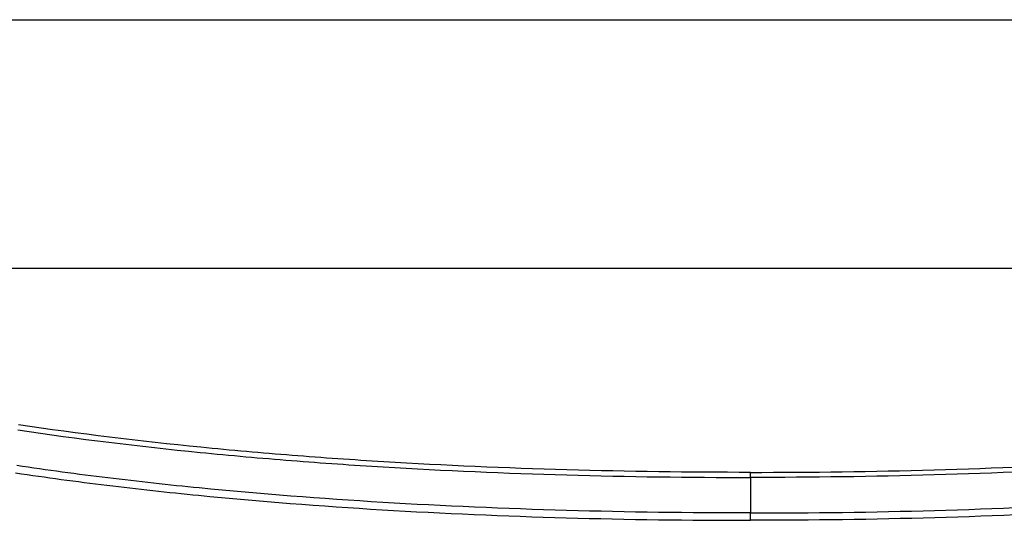
# Model space of a CAD drawing. Units: millimetres. Extents: x 0 to 2446, y 0 to 1540.
# Drawn here: x 268 to 383, y 609 to 667 of the extents above; entities that cross this region are included whole.
import ezdxf

# ---------------------------------------------------------------- set-up
doc = ezdxf.new("R2010")
doc.units = ezdxf.units.MM
doc.header["$LTSCALE"] = 5.5
doc.layers.add('TK1', color=7, linetype='Continuous', lineweight=25)

msp = doc.modelspace()

# ---------------------------------------------------------------- linework, layer by layer
at = {"layer": 'TK1'}
for p, q in [((264.815, 667.301), (442.338, 667.301)), ((442.477, 638.109), (264.676, 638.109))]:
    msp.add_line(p, q, dxfattribs=at)
for points, knots in [([(267.626, 619.152), (274.732, 618.081), (281.864, 617.219), (292.587, 616.151), (296.167, 615.836), (303.33, 615.271), (306.914, 615.024), (317.673, 614.373), (324.849, 614.064), (339.209, 613.657), (346.391, 613.561), (353.577, 613.561)], [0, 0, 0, 0, 0.25, 0.25, 0.375, 0.375, 0.5, 0.5, 0.75, 0.75, 1, 1, 1, 1]), ([(353.577, 614.16), (346.397, 614.16), (339.222, 614.255), (324.881, 614.661), (317.714, 614.969), (306.973, 615.619), (303.393, 615.865), (296.238, 616.43), (292.66, 616.745), (281.944, 617.812), (274.817, 618.674), (267.715, 619.746)], [0, 0, 0, 0, 0.25, 0.25, 0.5, 0.5, 0.625, 0.625, 0.75, 0.75, 1, 1, 1, 1]), ([(353.577, 614.16), (360.756, 614.16), (367.931, 614.255), (382.273, 614.661), (389.439, 614.969), (400.181, 615.619), (403.76, 615.865), (410.915, 616.43), (414.493, 616.745), (425.209, 617.812), (432.336, 618.674), (439.438, 619.746)], [0, 0, 0, 0, 0.25, 0.25, 0.5, 0.5, 0.625, 0.625, 0.75, 0.75, 1, 1, 1, 1]), ([(439.527, 619.152), (432.421, 618.081), (425.29, 617.219), (414.566, 616.151), (410.986, 615.836), (403.823, 615.271), (400.239, 615.024), (389.48, 614.373), (382.304, 614.064), (367.944, 613.657), (360.762, 613.561), (353.577, 613.561)], [0, 0, 0, 0, 0.25, 0.25, 0.375, 0.375, 0.5, 0.5, 0.75, 0.75, 1, 1, 1, 1]), ([(353.577, 609.391), (346.382, 609.391), (339.188, 609.487), (324.804, 609.892), (317.616, 610.2), (303.254, 611.065), (296.08, 611.62), (285.347, 612.678), (281.773, 613.07), (276.419, 613.723), (274.636, 613.953), (271.071, 614.434), (269.29, 614.686), (267.511, 614.952)], [0, 0, 0, 0, 0.25, 0.25, 0.5, 0.5, 0.75, 0.75, 0.875, 0.875, 0.9375, 0.9375, 1, 1, 1, 1]), ([(353.577, 609.391), (360.771, 609.391), (367.965, 609.487), (382.349, 609.892), (389.537, 610.2), (403.899, 611.065), (411.073, 611.62), (421.806, 612.678), (425.38, 613.07), (430.734, 613.723), (432.517, 613.953), (436.082, 614.434), (437.863, 614.686), (439.642, 614.952)], [0, 0, 0, 0, 0.25, 0.25, 0.5, 0.5, 0.75, 0.75, 0.875, 0.875, 0.9375, 0.9375, 1, 1, 1, 1]), ([(267.384, 614.103), (270.948, 613.569), (274.518, 613.089), (281.666, 612.216), (285.246, 611.824), (295.995, 610.763), (303.179, 610.208), (317.563, 609.341), (324.761, 609.032), (339.167, 608.627), (346.371, 608.531), (353.577, 608.531)], [0, 0, 0, 0, 0.125, 0.125, 0.25, 0.25, 0.5, 0.5, 0.75, 0.75, 1, 1, 1, 1]), ([(439.769, 614.103), (436.205, 613.569), (432.635, 613.089), (425.487, 612.216), (421.908, 611.824), (411.158, 610.763), (403.974, 610.208), (389.59, 609.341), (382.392, 609.032), (367.986, 608.627), (360.782, 608.531), (353.577, 608.531)], [0, 0, 0, 0, 0.125, 0.125, 0.25, 0.25, 0.5, 0.5, 0.75, 0.75, 1, 1, 1, 1])]:
    msp.add_open_spline(points, degree=3, knots=knots, dxfattribs=at)
for points in [[(353.577, 613.561), (353.577, 613.753), (353.577, 613.952), (353.577, 614.16)], [(353.577, 613.561), (353.577, 612.107), (353.577, 610.711), (353.577, 609.391)], [(353.577, 608.531), (353.577, 608.836), (353.577, 609.134), (353.577, 609.391)]]:
    msp.add_open_spline(points, degree=3, dxfattribs=at)

doc.saveas('drawing.dxf')
